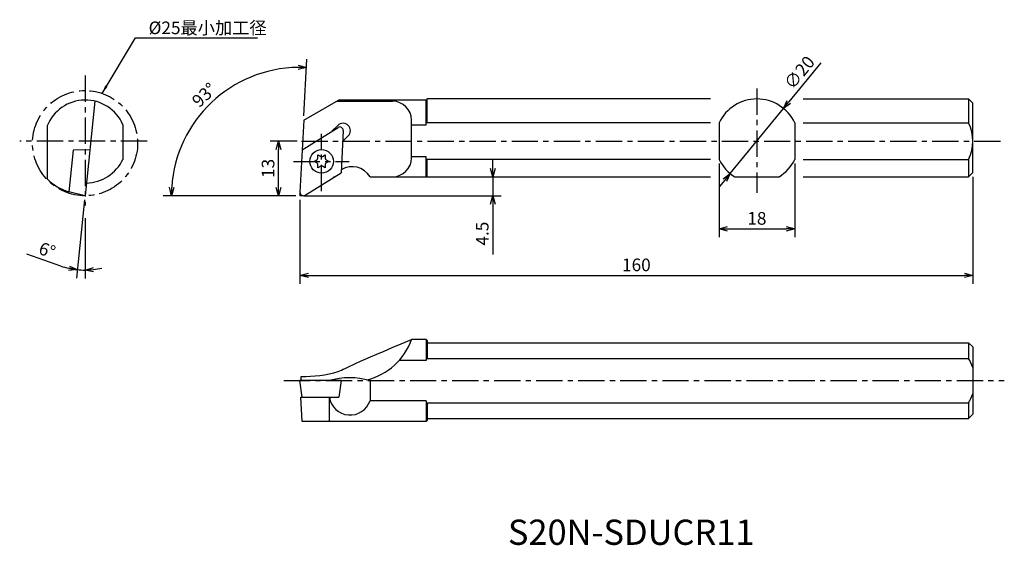
# Model space of a CAD drawing. Extents: x 157 to 391, y -277 to -152.
import ezdxf

# ---------------------------------------------------------------- set-up
doc = ezdxf.new("R2010")
doc.units = 0
doc.header["$LTSCALE"] = 5
doc.header["$MEASUREMENT"] = 0
doc.header["$PDMODE"] = 32
doc.linetypes.add('CENTER', pattern=[2, 1.25, -0.25, 0.25, -0.25])
doc.layers.get('0').update_dxf_attribs({"linetype": 'CONTINUOUS'})
doc.layers.get('DEFPOINTS').update_dxf_attribs({"linetype": 'CONTINUOUS'})
doc.layers.add('外形', color=4, linetype='CONTINUOUS')
doc.layers.add('寸法', color=1, linetype='CONTINUOUS')
doc.styles.get("Standard").update_dxf_attribs({"font": 'MONOTXT', "bigfont": 'BIGFONT'})
doc.dimstyles.get("Standard").update_dxf_attribs({"dimscale": 0, "dimtxt": 3, "dimasz": 2, "dimexe": 2, "dimexo": 1, "dimgap": 1, "dimtad": 1, "dimtxsty": 'STANDARD', "dimblk1": 'OPEN30', "dimblk2": 'OPEN30', "dimsah": 1, "dimcen": -1, "dimclrd": 1, "dimclre": 1, "dimclrt": 3, "dimazin": 3, "dimtfac": 1, "dimtmove": 0, "dimatfit": 3, "dimtolj": 1})

# ---------------------------------------------------------------- blocks, each defined once
blk = doc.blocks.new('_OPEN30')
at = {"color": 0, "linetype": 'BYBLOCK'}
for p, q in [((-1, 0.267949), (0, 0)), ((0, 0), (-1, -0.267949)), ((0, 0), (-1, 0))]:
    blk.add_line(p, q, dxfattribs=at)
blk = doc.blocks.new('*D15')
at = {"color": 1, "linetype": 'BYBLOCK'}
for p, q in [((347.816792, -162.199835), (340.213627, -171.483794)), ((326.274491, -188.504384), (338.946433, -173.03112)), ((325.007297, -190.051711), (323.740103, -191.599037))]:
    blk.add_line(p, q, dxfattribs=at)
at = {"layer": 'DEFPOINTS', "color": 0, "linetype": 'BYBLOCK'}
for p in [(338.946433, -173.03112), (326.274491, -188.504384)]:
    blk.add_point(p, dxfattribs=at)
at = {"color": 1, "linetype": 'BYBLOCK', "xscale": 2, "yscale": 2, "zscale": 2}
for p, rotation in [((338.946433, -173.03112), 230.683991), ((326.274491, -188.504384), 50.683991)]:
    blk.add_blockref('_OPEN30', p, dxfattribs=dict(at, rotation=rotation))
at = {"color": 3, "linetype": 'BYBLOCK', "insert": (342.714648, -164.484159), "char_height": 3, "attachment_point": 5, "rotation": 50.68398644}
blk.add_mtext('\\A1;∅20', dxfattribs=at)
blk = doc.blocks.new('*D16')
at = {"color": 1, "linetype": 'BYBLOCK'}
for p, q in [((323.610462, -186.126651), (323.610462, -203.647147)), ((341.610462, -186.126651), (341.610462, -203.647147)), ((325.610462, -201.647147), (339.610462, -201.647147))]:
    blk.add_line(p, q, dxfattribs=at)
at = {"layer": 'DEFPOINTS', "color": 0, "linetype": 'BYBLOCK'}
for p in [(323.610462, -185.126651), (341.610462, -185.126651), (341.610462, -201.647147)]:
    blk.add_point(p, dxfattribs=at)
at = {"color": 1, "linetype": 'BYBLOCK', "xscale": 2, "yscale": 2, "zscale": 2, "rotation": 180}
blk.add_blockref('_OPEN30', (323.610462, -201.647147), dxfattribs=at)
at = {"color": 1, "linetype": 'BYBLOCK', "xscale": 2, "yscale": 2, "zscale": 2}
blk.add_blockref('_OPEN30', (341.610462, -201.647147), dxfattribs=at)
at = {"color": 3, "linetype": 'BYBLOCK', "insert": (332.610462, -199.147147), "char_height": 3, "attachment_point": 5}
blk.add_mtext('\\A1;18', dxfattribs=at)
blk = doc.blocks.new('*D17')
at = {"color": 1, "linetype": 'BYBLOCK'}
for p, q in [((383.955073, -189.267752), (383.955073, -214.694719)), ((223.959161, -194.767752), (223.959161, -214.694719)), ((225.959161, -212.694719), (381.955073, -212.694719))]:
    blk.add_line(p, q, dxfattribs=at)
at = {"layer": 'DEFPOINTS', "color": 0, "linetype": 'BYBLOCK'}
for p in [(383.955073, -188.267752), (223.959161, -193.767752), (383.955073, -212.694719)]:
    blk.add_point(p, dxfattribs=at)
at = {"color": 1, "linetype": 'BYBLOCK', "xscale": 2, "yscale": 2, "zscale": 2, "rotation": 180}
blk.add_blockref('_OPEN30', (223.959161, -212.694719), dxfattribs=at)
at = {"color": 1, "linetype": 'BYBLOCK', "xscale": 2, "yscale": 2, "zscale": 2}
blk.add_blockref('_OPEN30', (383.955073, -212.694719), dxfattribs=at)
at = {"color": 3, "linetype": 'BYBLOCK', "insert": (303.957117, -210.194719), "char_height": 3, "attachment_point": 5}
blk.add_mtext('\\A1;160', dxfattribs=at)
blk = doc.blocks.new('*D18')
at = {"color": 1, "linetype": 'BYBLOCK'}
for p, q in [((224.911813, -174.769123), (225.618295, -161.28865)), ((222.916137, -193.767752), (191.392462, -193.767752))]:
    blk.add_line(p, q, dxfattribs=at)
blk.add_arc((223.916137, -193.767752), 30.523675, 90.754858, 176.245142, dxfattribs=at)
at = {"layer": 'DEFPOINTS', "color": 0, "linetype": 'BYBLOCK'}
for p in [(209.586139, -166.816947), (224.859477, -175.767752), (223.959161, -193.767752), (223.960258, -192.925884), (224.759161, -193.767752)]:
    blk.add_point(p, dxfattribs=at)
at = {"color": 1, "linetype": 'BYBLOCK', "xscale": 2, "yscale": 2, "zscale": 2}
for p, rotation in [((225.513623, -163.285909), 358.877429), ((193.392462, -193.767752), 268.122571)]:
    blk.add_blockref('_OPEN30', p, dxfattribs=dict(at, rotation=rotation))
at = {"color": 3, "linetype": 'BYBLOCK', "insert": (201.184139, -169.813225), "char_height": 3, "attachment_point": 5, "rotation": 43.50003227}
blk.add_mtext('\\A1;93°', dxfattribs=at)
blk = doc.blocks.new('*D22')
at = {"color": 1, "linetype": 'BYBLOCK'}
for p, q in [((172.752885, -194.764024), (170.802143, -213.324097)), ((172.857414, -199.101273), (172.857414, -213.431809)), ((167.106044, -210.469167), (158.974766, -207.668753))]:
    blk.add_line(p, q, dxfattribs=at)
for start, end in [(250.996277, 264), (251.017226, 257.508613), (264, 270), (276.491387, 282.982774)]:
    blk.add_arc((172.857414, -193.769502), 17.662307, start, end, dxfattribs=at)
at = {"layer": 'DEFPOINTS', "color": 0, "linetype": 'BYBLOCK'}
for p in [(172.857414, -171.116068), (174.802765, -175.260721), (172.857593, -193.767794), (172.857414, -198.101273), (172.241008, -211.421049)]:
    blk.add_point(p, dxfattribs=at)
at = {"color": 1, "linetype": 'BYBLOCK', "xscale": 2, "yscale": 2, "zscale": 2}
for p, rotation in [((171.0112, -211.335053), 350.754306), ((172.857414, -211.431809), 183.245694)]:
    blk.add_blockref('_OPEN30', p, dxfattribs=dict(at, rotation=rotation))
at = {"color": 3, "linetype": 'BYBLOCK', "insert": (163.854479, -206.705217), "char_height": 3, "attachment_point": 5, "rotation": 340.9962471}
blk.add_mtext('\\A1;6°', dxfattribs=at)
blk = doc.blocks.new('*D29')
at = {"color": 1, "linetype": 'BYBLOCK'}
for p, q in [((269.801348, -187.267752), (269.801348, -185.267752)), ((254.959161, -189.267752), (271.801348, -189.267752)), ((269.801348, -189.267752), (269.801348, -193.767752)), ((224.959161, -193.767752), (271.801348, -193.767752)), ((269.801348, -195.767752), (269.801348, -207.767752))]:
    blk.add_line(p, q, dxfattribs=at)
at = {"layer": 'DEFPOINTS', "color": 0, "linetype": 'BYBLOCK'}
for p in [(253.959161, -189.267752), (269.801348, -189.267752), (223.959161, -193.767752)]:
    blk.add_point(p, dxfattribs=at)
at = {"color": 1, "linetype": 'BYBLOCK', "xscale": 2, "yscale": 2, "zscale": 2}
for p, rotation in [((269.801348, -189.267752), 270), ((269.801348, -193.767752), 90)]:
    blk.add_blockref('_OPEN30', p, dxfattribs=dict(at, rotation=rotation))
at = {"color": 3, "linetype": 'BYBLOCK', "insert": (267.301348, -202.767752), "char_height": 3, "attachment_point": 5, "rotation": 90}
blk.add_mtext('\\A1;4.5', dxfattribs=at)

msp = doc.modelspace()

# ---------------------------------------------------------------- linework, layer by layer
at = {"color": 1, "linetype": 'BYBLOCK'}
for p, q in [((223.304504, -180.767752), (216.87226, -180.767752)), ((218.87226, -191.767752), (218.87226, -182.767752)), ((222.959161, -193.767752), (216.87226, -193.767752))]:
    msp.add_line(p, q, dxfattribs=at)
at = {"layer": 'DEFPOINTS', "color": 0, "linetype": 'BYBLOCK'}
for p in [(218.87226, -180.767752), (224.304504, -180.767752), (223.959161, -193.767752), (223.959161, -193.767752)]:
    msp.add_point(p, dxfattribs=at)
at = {"layer": '外形', "color": 1, "linetype": 'CENTER'}
for p, q in [((172.857598, -165.204097), (172.857598, -196.101273)), ((332.610462, -168.256578), (332.610462, -193.049713)), ((229.101869, -192.688685), (229.101869, -179.033062)), ((187.637436, -180.767752), (157.312583, -180.767752)), ((224.304504, -180.767752), (391.443067, -180.767752)), ((222.432292, -185.595), (235.693758, -185.595)), ((220.12918, -237.703654), (391.443067, -237.703654))]:
    msp.add_line(p, q, dxfattribs=at)
at = {"layer": '外形', "linetype": 'CONTINUOUS'}
for p, q in [((254.209161, -170.767752), (253.959161, -171.017752)), ((321.610462, -170.767752), (254.209161, -170.767752)), ((254.209161, -176.408853), (254.209161, -170.767752)), ((343.610462, -170.767752), (382.955073, -170.767752)), ((382.955073, -170.767752), (382.955073, -176.408853)), ((382.955073, -170.767752), (383.955073, -171.767752)), ((175.219743, -171.293438), (172.857593, -193.767794)), ((224.859477, -175.767752), (233.086718, -171.017752)), ((232.609216, -171.293438), (245.988078, -171.293438)), ((253.959161, -171.017752), (233.086718, -171.017752)), ((253.959161, -177.017752), (253.959161, -171.017752)), ((383.955073, -188.267752), (383.955073, -171.767752)), ((163.857598, -177.165128), (163.857598, -189.745822)), ((181.857598, -176.876878), (181.857598, -185.126651)), ((224.859477, -175.767752), (223.960258, -192.925884)), ((224.486936, -182.876261), (233.020642, -177.54381)), ((231.574597, -178.447399), (232.964432, -177.057563)), ((250.488078, -184.767752), (250.488078, -175.793438)), ((253.959161, -177.017752), (250.488078, -177.017752)), ((321.610462, -176.408853), (253.959161, -176.408853)), ((323.610462, -176.408853), (323.610462, -185.126651)), ((341.610462, -176.408853), (341.610462, -185.126651)), ((343.610462, -176.408853), (382.955073, -176.408853)), ((234.243481, -178.264117), (233.716803, -188.313739)), ((234.107198, -180.864545), (235.439306, -179.532437)), ((170.003135, -182.946067), (168.960294, -192.868031)), ((174.002339, -182.876261), (170.003135, -182.946067)), ((228.215089, -184.835254), (228.218896, -184.065646)), ((228.218896, -184.065646), (228.8873, -184.447152)), ((229.316438, -184.447152), (229.984842, -184.065646)), ((229.984842, -184.065646), (229.98865, -184.835254)), ((253.959161, -184.517752), (250.488078, -184.517752)), ((253.959161, -189.267752), (253.959161, -184.517752)), ((227.335923, -185.595), (228.00052, -185.206899)), ((228.00052, -185.983102), (227.335923, -185.595)), ((228.218896, -187.124354), (228.215089, -186.354746)), ((228.8873, -186.742848), (228.218896, -187.124354)), ((229.984842, -187.124354), (229.316438, -186.742848)), ((229.98865, -186.354746), (229.984842, -187.124354)), ((230.203219, -185.206899), (230.867815, -185.595)), ((230.867815, -185.595), (230.203219, -185.983102)), ((321.610462, -185.126651), (253.959161, -185.126651)), ((254.209161, -189.267752), (254.209161, -185.126651)), ((343.610462, -185.126651), (382.955073, -185.126651)), ((382.955073, -185.126651), (382.955073, -189.267752)), ((225.183097, -193.646191), (233.716803, -188.313739)), ((231.969898, -189.267752), (232.081038, -189.267752)), ((240.622701, -189.267752), (245.988078, -189.267752)), ((245.988078, -189.267752), (321.610462, -189.267752)), ((327.342635, -189.267752), (337.878289, -189.267752)), ((343.610462, -189.267752), (382.955073, -189.267752)), ((382.955073, -189.267752), (383.955073, -188.267752)), ((172.857592, -193.767794), (168.960294, -192.868031)), ((253.959161, -227.953654), (250.488078, -227.953654)), ((253.959161, -227.953654), (253.959161, -232.92741)), ((253.959161, -227.953654), (254.209161, -228.203654)), ((253.959161, -228.703654), (253.959161, -232.776603)), ((254.209161, -228.203654), (254.209161, -232.435827)), ((254.209161, -228.703654), (382.955073, -228.703654)), ((382.955073, -228.703654), (382.955073, -232.435827)), ((382.955073, -228.703654), (383.955073, -229.703654)), ((383.955073, -229.703654), (383.955073, -245.703654)), ((253.959161, -232.92741), (247.540708, -232.92741)), ((253.959161, -232.435827), (382.955073, -232.435827)), ((233.716803, -237.703654), (223.959161, -237.703654)), ((224.446616, -241.673654), (223.959161, -237.703654)), ((224.260506, -237.703654), (224.260506, -236.742872)), ((233.716803, -237.703654), (233.229348, -241.673654)), ((240.622701, -237.703654), (240.622701, -242.479897)), ((224.470137, -247.453654), (224.16722, -241.673654)), ((224.16722, -241.673654), (233.229348, -241.673654)), ((230.94715, -247.453654), (230.94715, -241.673654)), ((253.959161, -242.479897), (240.622701, -242.479897)), ((253.959161, -242.479897), (253.959161, -247.453654)), ((253.959161, -242.630705), (253.959161, -246.703654)), ((253.959161, -242.97148), (382.955073, -242.97148)), ((254.209161, -242.97148), (254.209161, -247.203654)), ((382.955073, -242.97148), (382.955073, -246.703654)), ((382.955073, -246.703654), (383.955073, -245.703654)), ((253.959161, -247.453654), (224.470137, -247.453654)), ((253.959161, -247.453654), (254.209161, -247.203654)), ((254.209161, -246.703654), (382.955073, -246.703654))]:
    msp.add_line(p, q, dxfattribs=at)
at = {"layer": '外形', "color": 1, "linetype": 'CONTINUOUS'}
for p in [(223.959161, -192.967752), (224.759161, -193.767752)]:
    msp.add_line(p, (223.959161, -193.767752), dxfattribs=at)
at = {"layer": '外形', "color": 1, "linetype": 'CENTER'}
msp.add_circle((172.857414, -181.267752), 12.5, dxfattribs=at)
at = {"layer": '外形', "linetype": 'CONTINUOUS'}
msp.add_circle((229.101869, -185.595), 2.800022, dxfattribs=at)
for centre, radius, start, end in [((332.610462, -180.767752), 10, 25.841933, 154.158067), ((172.917598, -180.767752), 9.75, 23.519677, 158.315222), ((245.988078, -175.793438), 4.5, 0, 90), ((234.201869, -178.295), 1.75, 315, 135), ((233.444577, -178.222248), 0.8, 357, 122), ((373.955073, -180.767752), 10, 334.158067, 25.841933), ((227.782241, -184.833113), 0.432853, 300.283476, 359.716524), ((229.101869, -184.071225), 0.432853, 240.283476, 299.716524), ((230.421497, -184.833113), 0.432853, 180.283476, 239.716524), ((245.988078, -184.767752), 4.5, 270, 0), ((172.857598, -180.767752), 10, 271.809914, 334.158067), ((227.782241, -186.356888), 0.432853, 0.283476, 59.716524), ((229.101869, -187.118775), 0.432853, 60.283476, 119.716524), ((230.421497, -186.356888), 0.432853, 120.283476, 179.716524), ((236.351869, -191.867752), 5, 31.332251, 121.297611), ((332.610462, -180.767752), 10, 205.841933, 238.211669), ((332.610462, -180.767752), 10, 301.788331, 334.158067), ((172.857598, -180.767752), 12.712424, 224.930107, 252.147093), ((224.759161, -192.967752), 0.8, 177, 302), ((236.351869, -222.93692), 15, 283.652907, 340.46097), ((374.455073, -237.703654), 10, 18.194872, 31.788331), ((235.753523, -254.866231), 17.839926, 74.160885, 105.839115), ((374.455073, -237.703654), 10, 328.211669, 341.805128), ((235.884346, -240.883654), 5, 189.090828, 341.382507)]:
    msp.add_arc(centre, radius, start, end, dxfattribs=at)
msp.add_open_spline([(224.260506, -236.742872), (227.181617, -236.64696), (232.455983, -236.483655), (236.78302, -233.56117), (250.488078, -227.953654)], degree=3, knots=[0, 0, 0, 0, 9.0516692246, 15.411894809, 15.411894809, 15.411894809, 15.411894809], dxfattribs=at)

# ---------------------------------------------------------------- block references
at = {"color": 1, "linetype": 'BYBLOCK', "xscale": 2, "yscale": 2, "zscale": 2}
for p, rotation in [((218.87226, -180.767752), 90), ((218.87226, -193.767752), 270)]:
    msp.add_blockref('_OPEN30', p, dxfattribs=dict(at, rotation=rotation))

# ---------------------------------------------------------------- texts
at = {"color": 3, "linetype": 'BYBLOCK', "insert": (216.37226, -187.267752), "char_height": 3, "attachment_point": 5, "rotation": 90}
msp.add_mtext('\\A1;13', dxfattribs=at)
at = {"layer": '外形', "color": 2, "linetype": 'CONTINUOUS'}
msp.add_text('S20N-SDUCR11', height=6, dxfattribs=at).set_placement((273.406606, -276.742012))
at = {"layer": '寸法', "color": 3, "linetype": 'CONTINUOUS', "insert": (187.973338, -154.24696), "char_height": 3, "attachment_point": 4}
msp.add_mtext('%%c25最小加工径', dxfattribs=at)

# ---------------------------------------------------------------- dimensions: what is measured, and where the dimension line sits
at = {"layer": '寸法', "linetype": 'CONTINUOUS'}
for base, line1, line2, picture, middle in [((209.586139, -166.816947), ((224.759161, -193.767752), (223.959161, -193.767752)), ((224.859477, -175.767752), (223.960258, -192.925884)), '*D18', (201.184139, -169.813225)), ((172.241008, -211.421049), ((172.857414, -171.116068), (172.857414, -198.101273)), ((174.802765, -175.260721), (172.857593, -193.767794)), '*D22', (163.854479, -206.705217))]:
    dim = msp.add_angular_dim_2l(base=base, line1=line1, line2=line2, dimstyle='STANDARD', override={"dimscale": 1}, dxfattribs=at)
    dim.commit()
    dim.dimension.update_dxf_attribs({"geometry": picture, "text_midpoint": middle})
dim = msp.add_diameter_dim_2p(p1=(326.274491, -188.504384), p2=(338.946433, -173.03112), dimstyle='STANDARD', override={"dimscale": 1}, dxfattribs=at)
dim.commit()
dim.dimension.update_dxf_attribs({"geometry": '*D15', "text_midpoint": (344.648806, -166.068151), "dimtype": 163})
dim = msp.add_linear_dim(base=(269.801348, -189.267752), p1=(223.959161, -193.767752), p2=(253.959161, -189.267752), angle=90, dimstyle='STANDARD', override={"dimscale": 1}, dxfattribs=at)
dim.commit()
dim.dimension.update_dxf_attribs({"geometry": '*D29', "text_midpoint": (269.801348, -202.767752), "dimtype": 160})
for base, p1, p2, picture, middle in [((341.610462, -201.647147), (323.610462, -185.126651), (341.610462, -185.126651), '*D16', (332.610462, -199.147147)), ((383.955073, -212.694719), (223.959161, -193.767752), (383.955073, -188.267752), '*D17', (303.957117, -210.194719))]:
    dim = msp.add_linear_dim(base=base, p1=p1, p2=p2, dimstyle='STANDARD', override={"dimscale": 1}, dxfattribs=at)
    dim.commit()
    dim.dimension.update_dxf_attribs({"geometry": picture, "text_midpoint": middle})

# ---------------------------------------------------------------- leaders
at = {"layer": '寸法', "color": 1, "linetype": 'CONTINUOUS', "annotation_type": 0, "has_hookline": 1, "hookline_direction": 0, "text_width": 26}
msp.add_leader([(176.893065, -169.437135), (184.86039, -156.195925), (186.86039, -156.195925)], dimstyle='STANDARD', override={"dimscale": 1, "dimtfac": 0.5, "dimtdec": 3, "dimtzin": 13}, dxfattribs=at)

doc.saveas('drawing.dxf')
